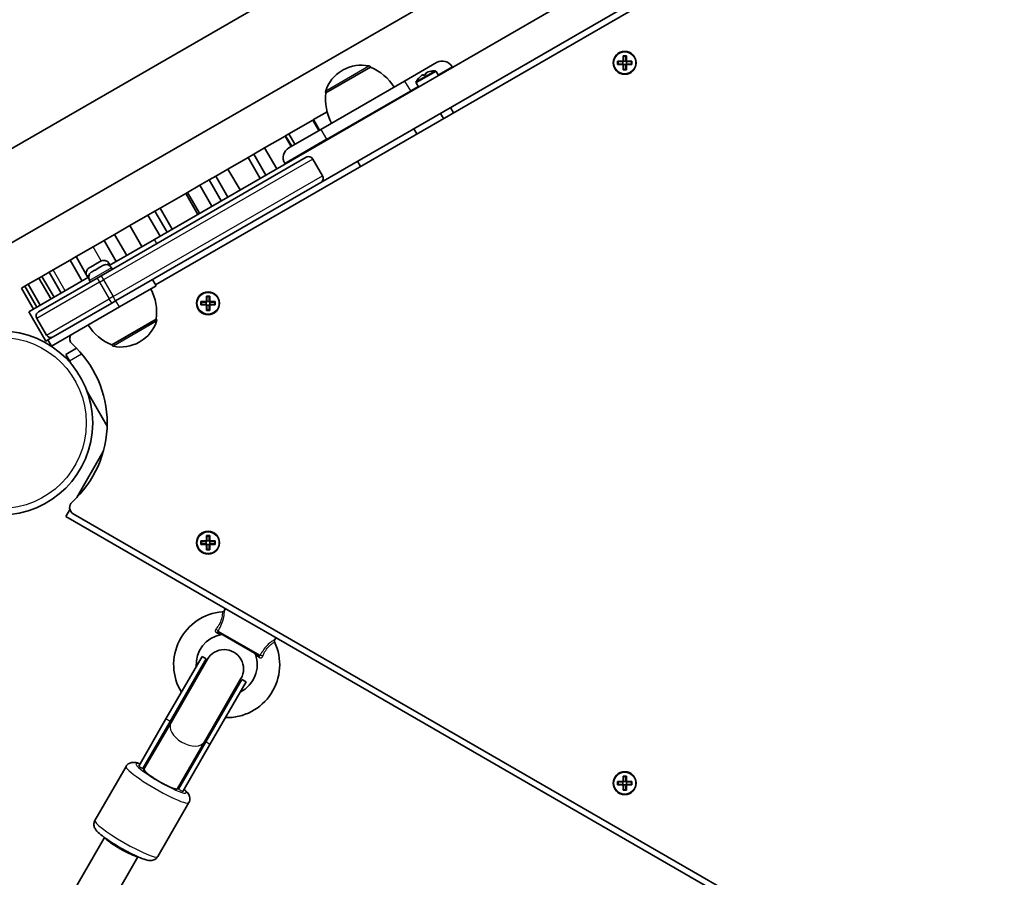
# Model space of a CAD drawing. Units: millimetres. Extents: x -4941 to 5238, y -4039 to 4249.
# Drawn here: x 2178 to 2585, y 1775 to 2130 of the extents above; entities that cross this region are included whole.
import ezdxf

# ---------------------------------------------------------------- set-up
doc = ezdxf.new("R2010")
doc.units = ezdxf.units.MM
doc.layers.add('Widoczne (ISO)', color=7, linetype='Continuous', lineweight=35)
doc.layers.add('Widoczne wąskie (ISO)', color=7, linetype='Continuous', lineweight=25)

msp = doc.modelspace()

# ---------------------------------------------------------------- linework, layer by layer
at = {"layer": 'Widoczne (ISO)'}
for p, q in [((2172.18, 2036.54), (2819.62, 2410.34)), ((2233.9, 2039.44), (2786.25, 2358.34)), ((2802.29, 2348.55), (2234.36, 2020.65)), ((2731.41, 2310.51), (2302.74, 2063.02)), ((2155.33, 2065.73), (2464.46, 2244.2)), ((2427.74, 2113.19), (2427.74, 2115.43)), ((2427.74, 2115.43), (2429.13, 2115.43)), ((2427.93, 2115.24), (2427.93, 2113.19)), ((2427.93, 2115.24), (2428.94, 2115.24)), ((2428.93, 2113.19), (2428.93, 2115.24)), ((2429.13, 2115.43), (2429.13, 2113.19)), ((2323.31, 2110.69), (2304.86, 2100.04)), ((2323.31, 2110.69), (2323.28, 2110.75)), ((2337.41, 2104.97), (2350.61, 2112.6)), ((2357.23, 2110.64), (2357.1, 2110.86)), ((2425.49, 2113.19), (2427.74, 2113.19)), ((2425.49, 2111.79), (2425.49, 2113.19)), ((2427.74, 2111.79), (2425.49, 2111.79)), ((2425.68, 2111.99), (2425.68, 2113)), ((2427.73, 2112.99), (2425.68, 2112.99)), ((2425.68, 2111.99), (2427.73, 2111.99)), ((2427.68, 2112.99), (2427.68, 2111.99)), ((2427.74, 2109.55), (2427.74, 2111.79)), ((2427.93, 2111.79), (2427.83, 2111.89)), ((2427.93, 2113.24), (2428.93, 2113.24)), ((2427.93, 2111.79), (2427.93, 2109.74)), ((2427.93, 2111.74), (2428.93, 2111.74)), ((2427.93, 2109.74), (2428.94, 2109.74)), ((2428.93, 2113.19), (2429.03, 2113.09)), ((2428.93, 2109.74), (2428.93, 2111.79)), ((2429.13, 2113.19), (2431.38, 2113.19)), ((2431.18, 2112.99), (2429.13, 2112.99)), ((2429.13, 2111.99), (2431.18, 2111.99)), ((2431.38, 2111.79), (2429.13, 2111.79)), ((2429.13, 2111.79), (2429.13, 2109.55)), ((2429.18, 2112.99), (2429.18, 2111.99)), ((2431.18, 2111.99), (2431.18, 2113)), ((2431.38, 2113.19), (2431.38, 2111.79)), ((2312.01, 2109.54), (2311.51, 2109.25)), ((2343.19, 2106.06), (2343.18, 2106.08)), ((2343.21, 2106.08), (2343.18, 2106.08)), ((2345.13, 2107.18), (2344.91, 2107.57)), ((2345.17, 2107.51), (2345.3, 2107.29)), ((2346.17, 2107.79), (2346.04, 2108.01)), ((2346.12, 2108.27), (2346.34, 2107.88)), ((2348.26, 2108.99), (2348.27, 2109.02)), ((2348.27, 2109.02), (2348.29, 2109)), ((2351.38, 2107.26), (2350.4, 2108.96)), ((2429.13, 2109.55), (2427.74, 2109.55)), ((2337.41, 2104.97), (2302.77, 2084.97)), ((2343.15, 2102.51), (2342.17, 2104.21)), ((2304.86, 2100.04), (2304.83, 2100.1)), ((2357.59, 2091.8), (2356.34, 2093.96)), ((2305.29, 2092.21), (2299.71, 2088.98)), ((2305.34, 2092.23), (2305.29, 2092.21)), ((2305.38, 2092.06), (2305.29, 2092.21)), ((2353.43, 2089.4), (2352.18, 2091.56)), ((2299.39, 2088.8), (2289.54, 2083.11)), ((2299.71, 2088.98), (2299.39, 2088.8)), ((2301.89, 2084.47), (2299.39, 2088.8)), ((2302.21, 2084.65), (2299.71, 2088.98)), ((2342.49, 2083.08), (2341.24, 2085.24)), ((2287.92, 2082.18), (2279.49, 2077.31)), ((2288.19, 2082.33), (2287.92, 2082.18)), ((2290.42, 2077.85), (2287.92, 2082.18)), ((2289.54, 2083.11), (2288.19, 2082.33)), ((2290.69, 2078), (2288.19, 2082.33)), ((2292.04, 2078.78), (2289.54, 2083.11)), ((2289.56, 2077.35), (2302.77, 2084.97)), ((2279.49, 2077.31), (2274.96, 2074.69)), ((2284.49, 2068.65), (2279.49, 2077.31)), ((2211.87, 2024.41), (2296.74, 2073.41)), ((2272.62, 2073.34), (2264.33, 2068.56)), ((2274.96, 2074.69), (2272.62, 2073.34)), ((2277.62, 2064.68), (2272.62, 2073.34)), ((2279.96, 2066.03), (2274.96, 2074.69)), ((2287.95, 2070.64), (2287.82, 2070.86)), ((2299.47, 2072.68), (2303.47, 2065.75)), ((2319.19, 2069.63), (2317.94, 2071.79)), ((2259.25, 2065.62), (2256.56, 2064.07)), ((2264.33, 2068.56), (2259.25, 2065.62)), ((2264.25, 2056.96), (2259.25, 2065.62)), ((2269.33, 2059.9), (2264.33, 2068.56)), ((2302.74, 2063.02), (2217.87, 2014.02)), ((2252.72, 2061.85), (2247.61, 2058.9)), ((2256.56, 2064.07), (2252.72, 2061.85)), ((2257.72, 2053.19), (2252.72, 2061.85)), ((2261.56, 2055.41), (2256.56, 2064.07)), ((2246.85, 2058.46), (2236.28, 2052.36)), ((2247.61, 2058.9), (2246.85, 2058.46)), ((2251.85, 2049.8), (2246.85, 2058.46)), ((2252.61, 2050.24), (2247.61, 2058.9)), ((2231.22, 2049.44), (2223.73, 2045.12)), ((2234.11, 2051.11), (2231.22, 2049.44)), ((2236.22, 2040.78), (2231.22, 2049.44)), ((2236.28, 2052.36), (2234.11, 2051.11)), ((2239.11, 2042.45), (2234.11, 2051.11)), ((2241.28, 2043.7), (2236.28, 2052.36)), ((2223.73, 2045.12), (2217.43, 2041.48)), ((2228.73, 2036.46), (2223.73, 2045.12)), ((2213.07, 2038.96), (2217.43, 2041.48)), ((2222.43, 2032.82), (2217.43, 2041.48)), ((2208.52, 2036.33), (2201.52, 2032.29)), ((2208.52, 2036.33), (2213.07, 2038.96)), ((2218.07, 2030.3), (2213.07, 2038.96)), ((2215.22, 2028.65), (2233.9, 2039.44)), ((2201.52, 2032.29), (2199, 2030.84)), ((2205.74, 2024.97), (2201.52, 2032.29)), ((2199, 2030.84), (2192.04, 2026.82)), ((2204, 2022.18), (2199, 2030.84)), ((2207.4, 2027.95), (2209.08, 2028.92)), ((2209.52, 2029.17), (2211.2, 2030.14)), ((2211.2, 2030.14), (2211.42, 2030.27)), ((2211.42, 2030.27), (2211.63, 2030.39)), ((2211.66, 2028.1), (2212.63, 2028.66)), ((2215.13, 2029.46), (2215.5, 2028.81)), ((2187.39, 2024.14), (2186.15, 2023.42)), ((2190.32, 2025.83), (2187.39, 2024.14)), ((2192.39, 2015.48), (2187.39, 2024.14)), ((2192.04, 2026.82), (2190.32, 2025.83)), ((2195.32, 2017.17), (2190.32, 2025.83)), ((2206.03, 2024.21), (2206.4, 2023.56)), ((2206.97, 2027.7), (2207.18, 2027.82)), ((2207.18, 2027.82), (2207.4, 2027.95)), ((2207.99, 2025.98), (2208.96, 2026.54)), ((2209.34, 2026.76), (2211.28, 2027.88)), ((2211.87, 2024.41), (2210.23, 2023.46)), ((2216.14, 2027.73), (2216.51, 2027.09)), ((2180.31, 2020.05), (2178.91, 2019.24)), ((2181.69, 2020.84), (2180.31, 2020.05)), ((2185.31, 2011.39), (2180.31, 2020.05)), ((2186.15, 2023.42), (2181.69, 2020.84)), ((2186.69, 2012.18), (2181.69, 2020.84)), ((2181.94, 2009.44), (2206.7, 2023.74)), ((2185.98, 2009.46), (2210.23, 2023.46)), ((2191.15, 2014.76), (2186.15, 2023.42)), ((2207.04, 2022.48), (2207.41, 2021.84)), ((2234.61, 2020.22), (2219.45, 2011.47)), ((2234.61, 2020.22), (2233.11, 2022.81)), ((2183.91, 2010.58), (2178.91, 2019.24)), ((2216.23, 2013.07), (2191.98, 1999.07)), ((2216.23, 2013.07), (2217.87, 2014.02)), ((2253.16, 2013.69), (2255.4, 2013.69)), ((2253.16, 2012.29), (2253.16, 2013.69)), ((2255.4, 2012.29), (2253.16, 2012.29)), ((2253.35, 2012.49), (2253.35, 2013.5)), ((2255.4, 2013.49), (2253.35, 2013.49)), ((2253.35, 2012.49), (2255.4, 2012.49)), ((2255.35, 2013.49), (2255.35, 2012.49)), ((2255.4, 2013.69), (2255.4, 2015.93)), ((2255.4, 2015.93), (2256.8, 2015.93)), ((2255.4, 2010.05), (2255.4, 2012.29)), ((2255.6, 2012.29), (2255.5, 2012.39)), ((2255.59, 2015.74), (2256.6, 2015.74)), ((2255.6, 2015.74), (2255.6, 2013.69)), ((2255.6, 2013.74), (2256.6, 2013.74)), ((2255.6, 2012.29), (2255.6, 2010.24)), ((2255.6, 2012.24), (2256.6, 2012.24)), ((2256.6, 2013.69), (2256.6, 2015.74)), ((2256.6, 2013.69), (2256.7, 2013.59)), ((2256.6, 2010.24), (2256.6, 2012.29)), ((2256.8, 2015.93), (2256.8, 2013.69)), ((2256.8, 2013.69), (2259.04, 2013.69)), ((2258.85, 2013.49), (2256.8, 2013.49)), ((2256.8, 2012.49), (2258.85, 2012.49)), ((2259.04, 2012.29), (2256.8, 2012.29)), ((2256.8, 2012.29), (2256.8, 2010.05)), ((2256.85, 2013.49), (2256.85, 2012.49)), ((2258.85, 2012.49), (2258.85, 2013.5)), ((2259.04, 2013.69), (2259.04, 2012.29)), ((2181.94, 2009.44), (2188.94, 1997.31)), ((2191.3, 1995.22), (2219.45, 2011.47)), ((2256.8, 2010.05), (2255.4, 2010.05)), ((2255.59, 2010.24), (2256.6, 2010.24)), ((2185.25, 2006.73), (2189.25, 1999.8)), ((2216.24, 1995.75), (2234.68, 2006.4)), ((2234.68, 2006.4), (2234.71, 2006.35)), ((2189.8, 1997.81), (2188.94, 1997.31)), ((2191.98, 1999.07), (2189.8, 1997.81)), ((2191.3, 1995.22), (2189.8, 1997.81)), ((2216.24, 1995.75), (2216.27, 1995.7)), ((2227.53, 1996.91), (2228.04, 1997.19)), ((2201.69, 1994.39), (2197.22, 1991.81)), ((2198.72, 1989.21), (2197.22, 1991.81)), ((2199.45, 1987.94), (2198.72, 1989.21)), ((2214.35, 1962.15), (2206.08, 1976.47)), ((2201.77, 1932.63), (2212.75, 1951.65)), ((2197.26, 1924.82), (2198.76, 1927.42)), ((2198.76, 1927.42), (2198.94, 1927.73)), ((2197.26, 1924.82), (2268.43, 1883.73)), ((2200.33, 1925.93), (2836.32, 1558.74)), ((2253.16, 1914.64), (2255.4, 1914.64)), ((2253.16, 1913.24), (2253.16, 1914.64)), ((2253.35, 1913.44), (2253.35, 1914.45)), ((2255.4, 1914.44), (2253.35, 1914.44)), ((2255.35, 1914.44), (2255.35, 1913.44)), ((2255.4, 1914.64), (2255.4, 1916.88)), ((2255.4, 1916.88), (2256.8, 1916.88)), ((2255.59, 1916.69), (2256.6, 1916.69)), ((2255.6, 1916.69), (2255.6, 1914.64)), ((2255.6, 1914.69), (2256.6, 1914.69)), ((2256.6, 1914.64), (2256.6, 1916.69)), ((2256.6, 1914.64), (2256.7, 1914.54)), ((2256.8, 1916.88), (2256.8, 1914.64)), ((2256.8, 1914.64), (2259.04, 1914.64)), ((2258.85, 1914.44), (2256.8, 1914.44)), ((2256.85, 1914.44), (2256.85, 1913.44)), ((2258.85, 1913.44), (2258.85, 1914.45)), ((2259.04, 1914.64), (2259.04, 1913.24)), ((2255.4, 1913.24), (2253.16, 1913.24)), ((2253.35, 1913.44), (2255.4, 1913.44)), ((2255.4, 1911), (2255.4, 1913.24)), ((2256.8, 1911), (2255.4, 1911)), ((2255.6, 1913.24), (2255.5, 1913.34)), ((2255.59, 1911.19), (2256.6, 1911.19)), ((2255.6, 1913.24), (2255.6, 1911.19)), ((2255.6, 1913.19), (2256.6, 1913.19)), ((2256.6, 1911.19), (2256.6, 1913.24)), ((2256.8, 1913.44), (2258.85, 1913.44)), ((2259.04, 1913.24), (2256.8, 1913.24)), ((2256.8, 1913.24), (2256.8, 1911)), ((2262.84, 1885.92), (2263.2, 1886.75)), ((2268.43, 1883.73), (2279.02, 1877.62)), ((2279.02, 1877.62), (2511.78, 1743.23)), ((2277.21, 1867.12), (2260.24, 1876.91)), ((2283.71, 1873.88), (2284.24, 1874.6)), ((2253.62, 1866.85), (2238.69, 1840.99)), ((2255.35, 1865.85), (2240.42, 1839.99)), ((2255.83, 1865.69), (2240.77, 1839.6)), ((2255.35, 1865.85), (2253.62, 1866.85)), ((2254.62, 1831.6), (2269.69, 1857.69)), ((2270.07, 1857.35), (2255.14, 1831.49)), ((2271.8, 1856.35), (2270.07, 1857.35)), ((2271.8, 1856.35), (2256.87, 1830.49)), ((2238.69, 1840.99), (2227.41, 1821.46)), ((2229.14, 1820.46), (2240.42, 1839.99)), ((2229.58, 1820.22), (2240.77, 1839.6)), ((2243.44, 1812.22), (2254.62, 1831.6)), ((2243.86, 1811.96), (2255.14, 1831.49)), ((2245.6, 1810.96), (2256.87, 1830.49)), ((2222.17, 1821.39), (2209.28, 1799.06)), ((2229.46, 1820.01), (2229.58, 1820.22)), ((2229.46, 1820.01), (2229.58, 1820.22)), ((2427.74, 1815.14), (2427.74, 1817.38)), ((2427.74, 1817.38), (2429.13, 1817.38)), ((2427.93, 1817.19), (2427.93, 1815.14)), ((2427.93, 1817.19), (2428.94, 1817.19)), ((2428.93, 1815.14), (2428.93, 1817.19)), ((2429.13, 1817.38), (2429.13, 1815.14)), ((2425.49, 1815.14), (2427.74, 1815.14)), ((2425.49, 1813.74), (2425.49, 1815.14)), ((2427.74, 1813.74), (2425.49, 1813.74)), ((2425.68, 1813.94), (2425.68, 1814.95)), ((2427.73, 1814.94), (2425.68, 1814.94)), ((2425.68, 1813.94), (2427.73, 1813.94)), ((2427.68, 1814.94), (2427.68, 1813.94)), ((2427.74, 1811.5), (2427.74, 1813.74)), ((2427.93, 1813.74), (2427.83, 1813.84)), ((2427.93, 1815.19), (2428.93, 1815.19)), ((2427.93, 1813.74), (2427.93, 1811.69)), ((2427.93, 1813.69), (2428.93, 1813.69)), ((2428.93, 1815.14), (2429.03, 1815.04)), ((2428.93, 1811.69), (2428.93, 1813.74)), ((2429.13, 1815.14), (2431.38, 1815.14)), ((2431.18, 1814.94), (2429.13, 1814.94)), ((2429.13, 1813.94), (2431.18, 1813.94)), ((2431.38, 1813.74), (2429.13, 1813.74)), ((2429.13, 1813.74), (2429.13, 1811.5)), ((2429.18, 1814.94), (2429.18, 1813.94)), ((2431.18, 1813.94), (2431.18, 1814.95)), ((2431.38, 1815.14), (2431.38, 1813.74)), ((2243.44, 1812.22), (2243.32, 1812.01)), ((2243.44, 1812.22), (2243.32, 1812.01)), ((2429.13, 1811.5), (2427.74, 1811.5)), ((2427.93, 1811.69), (2428.94, 1811.69)), ((2248.15, 1806.39), (2235.26, 1784.06)), ((2213.25, 1791.94), (2115.02, 1621.79)), ((2227.11, 1783.94), (2128.7, 1613.5))]:
    msp.add_line(p, q, dxfattribs=at)
for centre, radius in [((2428.43, 2112.49), 4.75), ((2256.1, 2012.99), 4.75), ((2170.32, 1963.47), 38.05), ((2256.1, 1913.94), 4.75), ((2428.43, 1814.44), 4.75)]:
    msp.add_circle(centre, radius, dxfattribs=at)
for centre, radius, start, end in [((2319.51, 2096.55), 15, 78.0408, 120), ((2322.41, 2110.25), 1, 30, 78.0408), ((2314.64, 2090.47), 22, 33.062, 66.7891), ((2352.99, 2108.48), 4.75, 30, 120), ((2319.01, 2096.26), 15, 120, 161.9592), ((2350.15, 2099.89), 9.33, 138.3749, 148.7788), ((2350.15, 2099.89), 9.3, 124.3134, 138.4287), ((2350.15, 2099.89), 8.85, 115.4673, 124.5327), ((2350.15, 2099.89), 9.3, 101.5713, 115.6866), ((2350.15, 2099.89), 9.33, 91.2212, 101.6251), ((2349.96, 2108.71), 0.5, 30, 91.2212), ((2342.6, 2104.46), 0.5, 148.7788, 210), ((2305.7, 2100.6), 1, 161.9592, 210), ((2326.71, 2097.44), 22, 173.2109, 206.938), ((2291.93, 2073.23), 4.75, 120, 210), ((2297.74, 2071.68), 2, 30, 120), ((2301.74, 2064.75), 2, 300, 30), ((2212.91, 2028.18), 2.56, 30, 120), ((2213.92, 2026.45), 2.56, 30, 113.0448), ((2208.25, 2025.49), 2.56, 120, 210), ((2209.26, 2023.76), 2.56, 126.9552, 210), ((2212.84, 2009.01), 22, 353.2109, 26.938), ((2186.98, 2007.73), 2, 120, 210), ((2224.91, 2015.97), 22, 213.062, 246.7891), ((2220.54, 2010.19), 15, 300, 341.9592), ((2233.85, 2005.85), 1, 341.9592, 30), ((2190.98, 2000.8), 2, 210, 300), ((2201.83, 1998.41), 3, 153.5573, 227.9498), ((2170.32, 1963.47), 44.05, 312.0502, 47.9498), ((2217.13, 1996.2), 1, 210, 258.0408), ((2220.03, 2009.9), 15, 258.0408, 300), ((2201.83, 1928.53), 3, 132.0502, 240), ((2261.92, 1886.32), 1, 274.6604, 336.5602), ((2263.79, 1863.47), 21.93, 94.6604, 211.3931), ((2263.79, 1863.47), 12.63, 100.2975, 183.7613), ((2261.71, 1874.91), 1, 60, 100.2975), ((2284.51, 1873.28), 1, 143.4398, 205.3396), ((2262.76, 1861.69), 8, 330, 150), ((2263.79, 1863.47), 21.93, 268.6069, 25.3396), ((2262.71, 1861.6), 8.5, 150, 169.7499), ((2263.79, 1863.47), 12.63, 296.2387, 19.7025), ((2274.74, 1867.39), 1, 19.7025, 60), ((2262.71, 1861.6), 8.5, 310.2501, 330)]:
    msp.add_arc(centre, radius, start, end, dxfattribs=at)
for centre, major_axis, ratio, start_param, end_param in [((2235.07, 1813.73), (8.54, 14.79), 0.497563, 1.226095, 1.388804), ((2236.39, 1816.01), (6.93, -4), 0.130118, 3.141593, 6.283185), ((2235.52, 1816.51), (-6.06, 3.5), 0.130118, 0, 1.278652), ((2237.26, 1815.51), (6.06, -3.5), 0.130118, 5.004533, 6.283185), ((2235.07, 1813.73), (8.54, 14.79), 0.497563, 4.894382, 5.05709), ((2220.31, 1788.15), (-6.93, 4), 0.130118, 0.267756, 2.873837)]:
    msp.add_ellipse(centre, major_axis=major_axis, ratio=ratio, start_param=start_param, end_param=end_param, dxfattribs=at)
for points in [[(2427.93, 2115.24), (2427.86, 2115.31), (2427.8, 2115.37), (2427.74, 2115.43)], [(2428.94, 2115.24), (2429.01, 2115.31), (2429.07, 2115.37), (2429.13, 2115.43)], [(2425.68, 2113), (2425.62, 2113.07), (2425.56, 2113.13), (2425.49, 2113.19)], [(2425.68, 2111.99), (2425.62, 2111.92), (2425.56, 2111.86), (2425.49, 2111.79)], [(2427.74, 2113.19), (2427.77, 2113.16), (2427.8, 2113.13), (2427.83, 2113.09)], [(2427.74, 2111.79), (2427.77, 2111.83), (2427.8, 2111.86), (2427.83, 2111.89)], [(2427.74, 2109.55), (2427.8, 2109.62), (2427.86, 2109.68), (2427.93, 2109.74)], [(2429.13, 2109.55), (2429.07, 2109.62), (2429.01, 2109.68), (2428.94, 2109.74)], [(2429.13, 2113.19), (2429.1, 2113.16), (2429.07, 2113.13), (2429.03, 2113.09)], [(2429.13, 2111.79), (2429.1, 2111.83), (2429.07, 2111.86), (2429.03, 2111.89)], [(2431.38, 2113.19), (2431.31, 2113.13), (2431.25, 2113.07), (2431.18, 2113)], [(2431.38, 2111.79), (2431.31, 2111.86), (2431.25, 2111.92), (2431.18, 2111.99)], [(2344.91, 2107.57), (2344.95, 2107.56), (2344.99, 2107.55), (2345.04, 2107.54)], [(2346.12, 2108.27), (2346.11, 2108.23), (2346.09, 2108.18), (2346.08, 2108.14)], [(2209.31, 2029.03), (2209.23, 2029), (2209.15, 2028.96), (2209.08, 2028.92)], [(2209.52, 2029.17), (2209.45, 2029.13), (2209.38, 2029.09), (2209.31, 2029.03)], [(2211.56, 2030.33), (2211.43, 2030.27), (2211.31, 2030.21), (2211.2, 2030.14)], [(2211.42, 2030.27), (2211.46, 2030.29), (2211.51, 2030.32), (2211.56, 2030.33)], [(2212.92, 2028.8), (2212.81, 2028.76), (2212.72, 2028.71), (2212.63, 2028.66)], [(2207.4, 2027.95), (2207.29, 2027.89), (2207.17, 2027.81), (2207.06, 2027.73)], [(2207.06, 2027.73), (2207.1, 2027.77), (2207.14, 2027.8), (2207.18, 2027.82)], [(2207.99, 2025.98), (2207.9, 2025.93), (2207.81, 2025.87), (2207.72, 2025.8)], [(2209.02, 2026.55), (2208.99, 2026.56), (2208.97, 2026.55), (2208.96, 2026.54)], [(2209.34, 2026.76), (2209.23, 2026.7), (2209.13, 2026.63), (2209.02, 2026.55)], [(2211.62, 2028.05), (2211.5, 2028), (2211.38, 2027.94), (2211.28, 2027.88)], [(2211.66, 2028.1), (2211.64, 2028.09), (2211.63, 2028.08), (2211.62, 2028.05)], [(2253.35, 2013.5), (2253.28, 2013.57), (2253.22, 2013.63), (2253.16, 2013.69)], [(2253.35, 2012.49), (2253.28, 2012.42), (2253.22, 2012.36), (2253.16, 2012.29)], [(2255.59, 2015.74), (2255.52, 2015.81), (2255.46, 2015.87), (2255.4, 2015.93)], [(2255.4, 2013.69), (2255.43, 2013.66), (2255.46, 2013.63), (2255.5, 2013.59)], [(2255.4, 2012.29), (2255.43, 2012.33), (2255.46, 2012.36), (2255.5, 2012.39)], [(2256.6, 2015.74), (2256.67, 2015.81), (2256.73, 2015.87), (2256.8, 2015.93)], [(2256.8, 2013.69), (2256.76, 2013.66), (2256.73, 2013.63), (2256.7, 2013.59)], [(2256.8, 2012.29), (2256.76, 2012.33), (2256.73, 2012.36), (2256.7, 2012.39)], [(2259.04, 2013.69), (2258.97, 2013.63), (2258.91, 2013.57), (2258.85, 2013.5)], [(2259.04, 2012.29), (2258.97, 2012.36), (2258.91, 2012.42), (2258.85, 2012.49)], [(2255.4, 2010.05), (2255.46, 2010.12), (2255.52, 2010.18), (2255.59, 2010.24)], [(2256.8, 2010.05), (2256.73, 2010.12), (2256.67, 2010.18), (2256.6, 2010.24)], [(2253.35, 1914.45), (2253.28, 1914.52), (2253.22, 1914.58), (2253.16, 1914.64)], [(2255.59, 1916.69), (2255.52, 1916.76), (2255.46, 1916.82), (2255.4, 1916.88)], [(2255.4, 1914.64), (2255.43, 1914.61), (2255.46, 1914.58), (2255.5, 1914.54)], [(2256.6, 1916.69), (2256.67, 1916.76), (2256.73, 1916.82), (2256.8, 1916.88)], [(2256.8, 1914.64), (2256.76, 1914.61), (2256.73, 1914.58), (2256.7, 1914.54)], [(2259.04, 1914.64), (2258.97, 1914.58), (2258.91, 1914.52), (2258.85, 1914.45)], [(2253.35, 1913.44), (2253.28, 1913.37), (2253.22, 1913.31), (2253.16, 1913.24)], [(2255.4, 1913.24), (2255.43, 1913.28), (2255.46, 1913.31), (2255.5, 1913.34)], [(2255.4, 1911), (2255.46, 1911.07), (2255.52, 1911.13), (2255.59, 1911.19)], [(2256.8, 1911), (2256.73, 1911.07), (2256.67, 1911.13), (2256.6, 1911.19)], [(2256.8, 1913.24), (2256.76, 1913.28), (2256.73, 1913.31), (2256.7, 1913.34)], [(2259.04, 1913.24), (2258.97, 1913.31), (2258.91, 1913.37), (2258.85, 1913.44)], [(2427.93, 1817.19), (2427.86, 1817.26), (2427.8, 1817.32), (2427.74, 1817.38)], [(2428.94, 1817.19), (2429.01, 1817.26), (2429.07, 1817.32), (2429.13, 1817.38)], [(2425.68, 1814.95), (2425.62, 1815.02), (2425.56, 1815.08), (2425.49, 1815.14)], [(2425.68, 1813.94), (2425.62, 1813.87), (2425.56, 1813.81), (2425.49, 1813.74)], [(2427.74, 1815.14), (2427.77, 1815.11), (2427.8, 1815.08), (2427.83, 1815.04)], [(2427.74, 1813.74), (2427.77, 1813.78), (2427.8, 1813.81), (2427.83, 1813.84)], [(2429.13, 1815.14), (2429.1, 1815.11), (2429.07, 1815.08), (2429.03, 1815.04)], [(2429.13, 1813.74), (2429.1, 1813.78), (2429.07, 1813.81), (2429.03, 1813.84)], [(2431.38, 1815.14), (2431.31, 1815.08), (2431.25, 1815.02), (2431.18, 1814.95)], [(2431.38, 1813.74), (2431.31, 1813.81), (2431.25, 1813.87), (2431.18, 1813.94)], [(2427.74, 1811.5), (2427.8, 1811.57), (2427.86, 1811.63), (2427.93, 1811.69)], [(2429.13, 1811.5), (2429.07, 1811.57), (2429.01, 1811.63), (2428.94, 1811.69)]]:
    msp.add_open_spline(points, degree=3, dxfattribs=at)
for points, weights in [([(2427.83, 2113.09), (2427.78, 2113.04), (2427.73, 2112.99)], [0.999996436385, 0.999996409341, 1]), ([(2427.73, 2111.99), (2427.78, 2111.94), (2427.83, 2111.89)], [1, 0.999996409341, 0.999996436384]), ([(2427.93, 2113.19), (2427.89, 2113.14), (2427.83, 2113.09)], [1, 0.999996409343, 0.999996436386]), ([(2428.93, 2111.79), (2428.98, 2111.84), (2429.03, 2111.89)], [1, 0.999996409343, 0.999996436386]), ([(2429.13, 2112.99), (2429.09, 2113.04), (2429.03, 2113.09)], [1, 0.999996409341, 0.999996436384]), ([(2429.03, 2111.89), (2429.09, 2111.94), (2429.13, 2111.99)], [0.999996436383, 0.99999640934, 1]), ([(2345.04, 2107.54), (2345.11, 2107.52), (2345.17, 2107.51)], [0.999996436385, 0.999996409341, 1]), ([(2346.04, 2108.01), (2346.06, 2108.07), (2346.08, 2108.14)], [1, 0.999996409341, 0.999996436384]), ([(2255.5, 2013.59), (2255.45, 2013.54), (2255.4, 2013.49)], [0.999996436385, 0.999996409341, 1]), ([(2255.4, 2012.49), (2255.45, 2012.44), (2255.5, 2012.39)], [1, 0.999996409341, 0.999996436384]), ([(2255.6, 2013.69), (2255.55, 2013.64), (2255.5, 2013.59)], [1, 0.999996409343, 0.999996436386]), ([(2256.6, 2012.29), (2256.65, 2012.34), (2256.7, 2012.39)], [1, 0.999996409343, 0.999996436386]), ([(2256.8, 2013.49), (2256.75, 2013.54), (2256.7, 2013.59)], [1, 0.999996409341, 0.999996436384]), ([(2256.7, 2012.39), (2256.75, 2012.44), (2256.8, 2012.49)], [0.999996436383, 0.99999640934, 1]), ([(2255.5, 1914.54), (2255.45, 1914.49), (2255.4, 1914.44)], [0.999996436385, 0.999996409341, 1]), ([(2255.6, 1914.64), (2255.55, 1914.59), (2255.5, 1914.54)], [1, 0.999996409343, 0.999996436386]), ([(2256.8, 1914.44), (2256.75, 1914.49), (2256.7, 1914.54)], [1, 0.999996409341, 0.999996436384]), ([(2255.4, 1913.44), (2255.45, 1913.39), (2255.5, 1913.34)], [1, 0.999996409341, 0.999996436384]), ([(2256.6, 1913.24), (2256.65, 1913.29), (2256.7, 1913.34)], [1, 0.999996409343, 0.999996436386]), ([(2256.7, 1913.34), (2256.75, 1913.39), (2256.8, 1913.44)], [0.999996436383, 0.99999640934, 1]), ([(2427.83, 1815.04), (2427.78, 1814.99), (2427.73, 1814.94)], [0.999996436385, 0.999996409341, 1]), ([(2427.73, 1813.94), (2427.78, 1813.89), (2427.83, 1813.84)], [1, 0.999996409341, 0.999996436384]), ([(2427.93, 1815.14), (2427.89, 1815.09), (2427.83, 1815.04)], [1, 0.999996409343, 0.999996436386]), ([(2428.93, 1813.74), (2428.98, 1813.79), (2429.03, 1813.84)], [1, 0.999996409343, 0.999996436386]), ([(2429.13, 1814.94), (2429.09, 1814.99), (2429.03, 1815.04)], [1, 0.999996409341, 0.999996436384]), ([(2429.03, 1813.84), (2429.09, 1813.89), (2429.13, 1813.94)], [0.999996436383, 0.99999640934, 1])]:
    msp.add_rational_spline(points, weights, degree=2, dxfattribs=at)
for points, knots in [([(2227.98, 1822.45), (2227.2, 1822.72), (2226.54, 1822.92), (2225.38, 1823.05), (2224.97, 1823.08), (2224.01, 1822.88), (2223.55, 1822.74), (2222.76, 1822.16), (2222.46, 1821.85), (2222.21, 1821.45), (2222.19, 1821.42), (2222.17, 1821.39)], [5.6876595, 5.6876595, 5.6876595, 5.6876595, 5.9952466, 5.9952466, 6.1392159, 6.1392159, 6.2256563, 6.2256563, 6.2791015, 6.2791015, 6.2831853, 6.2831853, 6.2831853, 6.2831853]), ([(2248.15, 1806.39), (2248.34, 1806.72), (2248.47, 1807.08), (2248.6, 1807.79), (2248.6, 1808.12), (2248.52, 1808.77), (2248.43, 1809.05), (2248.2, 1809.64), (2248.04, 1809.9), (2247.51, 1810.68), (2247.13, 1811.07), (2246.51, 1811.65), (2246.34, 1811.8), (2246.17, 1811.95)], [3.1415927, 3.1415927, 3.1415927, 3.1415927, 3.1878385, 3.1878385, 3.2388507, 3.2388507, 3.303885, 3.303885, 3.4026445, 3.4026445, 3.6506826, 3.6506826, 3.7371184, 3.7371184, 3.7371184, 3.7371184]), ([(2235.26, 1784.06), (2235.07, 1783.73), (2234.82, 1783.44), (2234.28, 1782.98), (2233.98, 1782.81), (2233.38, 1782.56), (2233.1, 1782.49), (2232.47, 1782.4), (2232.17, 1782.41), (2231.23, 1782.47), (2230.7, 1782.61), (2229.5, 1782.98), (2228.86, 1783.21), (2227.12, 1783.92), (2225.96, 1784.45), (2223.57, 1785.64), (2222.37, 1786.27), (2219.98, 1787.61), (2218.79, 1788.31), (2216.51, 1789.71), (2215.43, 1790.42), (2213.44, 1791.79), (2212.54, 1792.45), (2210.92, 1793.77), (2210.27, 1794.34), (2209.45, 1795.46), (2209.22, 1795.79), (2208.91, 1796.73), (2208.81, 1797.19), (2208.91, 1798.17), (2209.03, 1798.59), (2209.25, 1799), (2209.27, 1799.03), (2209.28, 1799.06)], [3.141593, 3.141593, 3.141593, 3.141593, 3.187839, 3.187839, 3.238851, 3.238851, 3.303885, 3.303885, 3.402644, 3.402644, 3.650683, 3.650683, 3.898339, 3.898339, 4.267047, 4.267047, 4.603433, 4.603433, 4.933959, 4.933959, 5.265479, 5.265479, 5.606502, 5.606502, 5.995247, 5.995247, 6.139216, 6.139216, 6.225656, 6.225656, 6.279101, 6.279101, 6.283185, 6.283185, 6.283185, 6.283185])]:
    msp.add_open_spline(points, degree=3, knots=knots, dxfattribs=at)
at = {"layer": 'Widoczne wąskie (ISO)'}
for p, q in [((2304.75, 2100.91), (2322.62, 2111.22)), ((2323.28, 2110.75), (2304.83, 2100.1)), ((2357.1, 2110.86), (2351.25, 2107.48)), ((2342.17, 2104.72), (2349.95, 2109.21)), ((2350.4, 2108.96), (2342.17, 2104.21)), ((2337.41, 2104.97), (2339.78, 2100.86)), ((2343.02, 2102.73), (2339.78, 2100.86)), ((2305.14, 2080.86), (2339.78, 2100.86)), ((2339.91, 2100.64), (2339.78, 2100.86)), ((2302.77, 2084.97), (2305.14, 2080.86)), ((2305.14, 2080.86), (2287.82, 2070.86)), ((2305.27, 2080.64), (2305.14, 2080.86)), ((2299.47, 2072.68), (2212.87, 2022.68)), ((2216.87, 2015.75), (2303.47, 2065.75)), ((2211.87, 2030.52), (2208.52, 2036.33)), ((2234.9, 2037.71), (2233.9, 2039.44)), ((2215.13, 2029.46), (2214.3, 2028.98)), ((2197.04, 2018.16), (2192.04, 2026.82)), ((2206.88, 2024.69), (2206.03, 2024.21)), ((2216.14, 2027.73), (2207.04, 2022.48)), ((2211.87, 2024.41), (2212.87, 2022.68)), ((2211.23, 2021.73), (2185.25, 2006.73)), ((2210.23, 2023.46), (2211.23, 2021.73)), ((2211.23, 2021.73), (2212.87, 2022.68)), ((2211.23, 2021.73), (2215.23, 2014.8)), ((2212.87, 2022.68), (2216.87, 2015.75)), ((2189.25, 1999.8), (2215.23, 2014.8)), ((2216.87, 2015.75), (2215.23, 2014.8)), ((2216.23, 2013.07), (2215.23, 2014.8)), ((2217.87, 2014.02), (2216.87, 2015.75)), ((2219.45, 2011.47), (2217.95, 2014.06)), ((2216.27, 1995.7), (2234.71, 2006.35)), ((2234.8, 2005.54), (2216.93, 1995.22)), ((2198.72, 1989.21), (2203.77, 1992.13)), ((2199.14, 1927.2), (2198.76, 1927.42)), ((2260.29, 1877.4), (2277.6, 1867.4)), ((2240.42, 1839.99), (2238.69, 1840.99)), ((2256.87, 1830.49), (2255.14, 1831.49)), ((2227.41, 1821.46), (2229.14, 1820.46)), ((2229.38, 1820.59), (2229.69, 1820.41)), ((2243.55, 1812.41), (2243.86, 1812.23)), ((2243.86, 1811.96), (2245.6, 1810.96))]:
    msp.add_line(p, q, dxfattribs=at)
for centre, radius in [((2428.43, 2112.49), 4.49), ((2256.1, 2012.99), 4.49), ((2170.32, 1963.47), 35.4), ((2256.1, 1913.94), 4.49), ((2428.43, 1814.44), 4.49)]:
    msp.add_circle(centre, radius, dxfattribs=at)
for centre, major_axis, ratio, start_param, end_param in [((2259.45, 1877.75), (-0.857, 0.515), 0.293974, 3.600694, 5.02707), ((2259.74, 1876.05), (0.5, 0.866), 0.608851, 0, 1.067003), ((2276.71, 1866.25), (0.5, 0.866), 0.608851, 5.216183, 6.283185), ((2278.32, 1866.85), (-0.875, 0.484), 0.293974, 4.397708, 5.824084), ((2247.78, 1835.74), (-7.36, 4.25), 0.602321, 5.938484, 6.283185), ((2247.7, 1835.6), (6.93, -4), 0.608131, 3.141593, 6.283185), ((2247.78, 1835.74), (7.36, -4.25), 0.602321, 0, 0.344701), ((2235.16, 1813.89), (-12.99, 7.5), 0.130118, 0, 3.141593), ((2236.65, 1816.46), (10.39, -6), 0.130118, 2.636232, 6.788546), ((2236.5, 1816.21), (7.36, -4.25), 0.149588, 2.9596, 3.141593), ((2236.51, 1816.22), (6.93, -4), 0.150214, 3.141593, 6.283185), ((2236.51, 1816.22), (6.93, -4), 0.150214, 3.141593, 6.283185), ((2236.51, 1816.22), (6.93, -4), 0.150214, 4.325828, 5.09895), ((2236.5, 1816.21), (7.36, -4.25), 0.149588, 0, 0.181993), ((2222.27, 1791.56), (12.99, -7.5), 0.130118, 3.141593, 6.283185)]:
    msp.add_ellipse(centre, major_axis=major_axis, ratio=ratio, start_param=start_param, end_param=end_param, dxfattribs=at)
for points, knots in [([(2260.29, 1877.4), (2260.56, 1877.86), (2260.83, 1878.34), (2261.54, 1879.73), (2261.94, 1880.69), (2262.56, 1882.69), (2262.72, 1883.72), (2262.85, 1885.22), (2262.84, 1885.71), (2262.84, 1885.9), (2262.84, 1885.92), (2262.84, 1885.92)], [-2.465477, -2.465477, -2.465477, -2.465477, -2.2961, -2.2961, -1.991487, -1.991487, -1.648597, -1.648597, -1.311532, -1.311532, -1.232751, -1.232751, -1.232751, -1.232751]), ([(2262.01, 1885.32), (2262.01, 1885.32), (2262.01, 1885.31), (2262.01, 1885.15), (2262.03, 1884.74), (2261.91, 1883.48), (2261.76, 1882.62), (2261.14, 1880.95), (2260.71, 1880.14), (2259.93, 1878.96), (2259.64, 1878.55), (2259.33, 1878.14)], [1.232751, 1.232751, 1.232751, 1.232751, 1.311532, 1.311532, 1.648597, 1.648597, 1.991487, 1.991487, 2.2961, 2.2961, 2.465477, 2.465477, 2.465477, 2.465477]), ([(2259.33, 1878.14), (2259.27, 1878.07), (2259.22, 1877.99), (2259.07, 1877.69), (2259.04, 1877.47), (2259.1, 1877.12), (2259.17, 1876.99), (2259.34, 1876.82), (2259.42, 1876.77), (2259.52, 1876.73)], [0, 0, 0, 0, 0.03171, 0.03171, 0.1192996, 0.1192996, 0.1866762, 0.1866762, 0.2287866, 0.2287866, 0.2287866, 0.2287866]), ([(2259.52, 1876.73), (2260.07, 1876.5), (2260.58, 1876.29), (2261.21, 1876.02), (2261.4, 1875.94), (2261.51, 1875.9), (2261.53, 1875.89), (2261.53, 1875.89)], [0, 0, 0, 0, 0.2432916, 0.2432916, 0.4105031, 0.4105031, 0.4698463, 0.4698463, 0.4698463, 0.4698463]), ([(2260.24, 1876.91), (2260.21, 1876.93), (2260.19, 1876.94), (2260.16, 1877), (2260.15, 1877.05), (2260.15, 1877.16), (2260.18, 1877.24), (2260.24, 1877.34), (2260.26, 1877.37), (2260.29, 1877.4)], [-0.2287866, -0.2287866, -0.2287866, -0.2287866, -0.1866762, -0.1866762, -0.1192996, -0.1192996, -0.03171, -0.03171, 0, 0, 0, 0]), ([(2283.71, 1873.88), (2283.71, 1873.88), (2283.56, 1873.8), (2282.98, 1873.44), (2282.49, 1873.13), (2281.33, 1872.23), (2280.68, 1871.63), (2279.47, 1870.29), (2278.93, 1869.55), (2278.15, 1868.34), (2277.87, 1867.87), (2277.6, 1867.4)], [-1.232751, -1.232751, -1.232751, -1.232751, -0.997366, -0.997366, -0.719011, -0.719011, -0.43906, -0.43906, -0.168869, -0.168869, 0, 0, 0, 0]), ([(2278.73, 1866.95), (2278.92, 1867.41), (2279.13, 1867.87), (2279.72, 1869.04), (2280.14, 1869.73), (2281.09, 1870.95), (2281.62, 1871.47), (2282.58, 1872.24), (2282.99, 1872.5), (2283.49, 1872.79), (2283.6, 1872.85), (2283.61, 1872.85)], [0, 0, 0, 0, 0.168869, 0.168869, 0.43906, 0.43906, 0.719011, 0.719011, 0.997366, 0.997366, 1.232751, 1.232751, 1.232751, 1.232751]), ([(2275.68, 1867.72), (2275.68, 1867.72), (2275.7, 1867.71), (2275.85, 1867.59), (2276.17, 1867.34), (2276.82, 1866.85), (2277.11, 1866.63), (2277.41, 1866.4)], [0.4698463, 0.4698463, 0.4698463, 0.4698463, 0.5409111, 0.5409111, 0.7860292, 0.7860292, 0.939685, 0.939685, 0.939685, 0.939685]), ([(2277.6, 1867.4), (2277.59, 1867.38), (2277.59, 1867.36), (2277.55, 1867.27), (2277.51, 1867.21), (2277.42, 1867.13), (2277.38, 1867.11), (2277.31, 1867.09), (2277.28, 1867.09), (2277.24, 1867.1), (2277.22, 1867.11), (2277.21, 1867.12)], [-0.2287866, -0.2287866, -0.2287866, -0.2287866, -0.2114947, -0.2114947, -0.1340459, -0.1340459, -0.07447, -0.07447, -0.0286423, -0.0286423, 0, 0, 0, 0]), ([(2277.41, 1866.4), (2277.47, 1866.36), (2277.52, 1866.32), (2277.68, 1866.26), (2277.78, 1866.24), (2278, 1866.24), (2278.13, 1866.28), (2278.41, 1866.46), (2278.55, 1866.61), (2278.69, 1866.85), (2278.71, 1866.9), (2278.73, 1866.95)], [0, 0, 0, 0, 0.0286423, 0.0286423, 0.07447, 0.07447, 0.1340459, 0.1340459, 0.2114947, 0.2114947, 0.2287866, 0.2287866, 0.2287866, 0.2287866])]:
    msp.add_open_spline(points, degree=3, knots=knots, dxfattribs=at)

doc.saveas('drawing.dxf')
